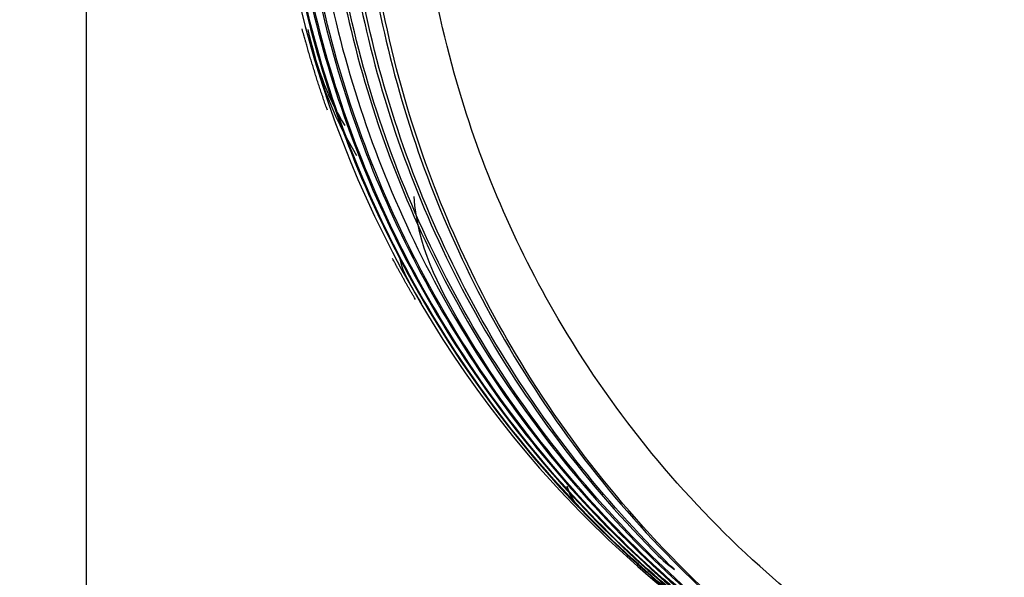
# Model space of a CAD drawing. Extents: x -1490 to 811, y -1226 to 644.
# Drawn here: x -915 to -897, y 367 to 377 of the extents above; entities that cross this region are included whole.
import ezdxf

# ---------------------------------------------------------------- set-up
doc = ezdxf.new("R2010")
doc.units = 0
doc.header["$MEASUREMENT"] = 0
doc.layers.get('0').update_dxf_attribs({"linetype": 'CONTINUOUS'})
doc.layers.add('2', color=7, linetype='CONTINUOUS')
doc.layers.add('6', color=7, linetype='CONTINUOUS')
doc.styles.get("Standard").update_dxf_attribs({"font": 'monotxt.shx'})
doc.dimstyles.new('DSTYLE3', dxfattribs={"dimtxt": 20, "dimasz": 20, "dimexe": 1.5, "dimexo": 0.5, "dimgap": 1.5, "dimtad": 1, "dimdec": 1, "dimrnd": 0.1, "dimzin": 3, "dimtxsty": 'STANDARD', "dimcen": 0.09, "dimazin": 3, "dimtp": 1, "dimtm": 1, "dimtfac": 1, "dimtdec": 4, "dimtofl": 0, "dimtmove": 0, "dimatfit": 3, "dimtolj": 1, "dimtzin": 0})

# ---------------------------------------------------------------- blocks, each defined once
blk = doc.blocks.new('_AH1')
at = {"color": 0, "linetype": 'CONTINUOUS'}
for p, q in [((-1, 0.166667), (0, 0)), ((-1, 0.166667), (-1, -0.166667)), ((0, 0), (-1, -0.166667)), ((0, 0), (-1, 0))]:
    blk.add_line(p, q, dxfattribs=at)
blk = doc.blocks.new('*D19')
at = {"layer": '6', "color": 4, "linetype": 'CONTINUOUS'}
for p, q in [((-904.08822, 468.30109), (-1048.1512, 468.30109)), ((-1033.1512, 468.30109), (-1033.1512, 368.30109)), ((-1033.1512, 268.30109), (-1033.1512, 368.30109)), ((-904.08822, 268.30109), (-1048.1512, 268.30109))]:
    blk.add_line(p, q, dxfattribs=at)
at = {"layer": '6', "color": 4, "xscale": 20, "yscale": 20, "zscale": 20}
for p, rotation in [((-1033.1512, 468.30109), 90), ((-1033.1512, 268.30109), 270)]:
    blk.add_blockref('_AH1', p, dxfattribs=dict(at, rotation=rotation))
at = {"layer": '6', "color": 4, "linetype": 'CONTINUOUS'}
blk.add_text('200,0', height=20, rotation=90, dxfattribs=at).set_placement((-1048.1612, 318.30109))

msp = doc.modelspace()

# ---------------------------------------------------------------- linework, layer by layer
at = {"layer": '2', "color": 250, "linetype": 'CONTINUOUS'}
for points in [[(-909.671, 375.192), (-909.689, 375.242, -0.000648), (-909.706, 375.291, -0.000648), (-909.723, 375.34, -0.000649), (-909.74, 375.389, -0.000648), (-909.757, 375.439, -0.000648), (-909.773, 375.488, -0.000648), (-909.79, 375.538, -0.000648), (-909.806, 375.587, -0.000647), (-909.822, 375.636, -0.000647), (-909.839, 375.686, -0.000647), (-909.855, 375.735, -0.000647), (-909.87, 375.785, -0.000646), (-909.886, 375.835, -0.000647), (-909.902, 375.884, -0.000647), (-909.917, 375.934, -0.000646), (-909.932, 375.983, -0.000641), (-909.948, 376.033, -0.000647), (-909.963, 376.083, -0.00066), (-909.978, 376.132, -0.000641), (-909.992, 376.182, -0.000598), (-910.007, 376.231, -0.00066), (-910.021, 376.282, -0.000786), (-910.036, 376.333, -0.000597), (-910.05, 376.381, -0.000206), (-910.062, 376.425, -0.00084), (-910.078, 376.481, -0.001445), (-910.102, 376.567, -0.000707), (-910.133, 376.68, -0.000375)], [(-908.059, 371.725), (-908.074, 371.75, -0.000356), (-908.088, 371.775, -0.000356), (-908.103, 371.8, -0.000356), (-908.117, 371.824, -0.000356), (-908.132, 371.849, -0.000356), (-908.146, 371.874, -0.000356), (-908.16, 371.899, -0.000356), (-908.174, 371.924, -0.000356), (-908.188, 371.948, -0.000356), (-908.203, 371.973, -0.000356), (-908.217, 371.998, -0.000356), (-908.231, 372.023, -0.000356), (-908.245, 372.048, -0.000356), (-908.259, 372.073, -0.000357), (-908.273, 372.098, -0.000356), (-908.287, 372.123, -0.000353), (-908.301, 372.148, -0.000357), (-908.315, 372.173, -0.000364), (-908.328, 372.198, -0.000353), (-908.342, 372.223, -0.00033), (-908.356, 372.248, -0.000364), (-908.37, 372.273, -0.000434), (-908.384, 372.299, -0.00033), (-908.397, 372.324, -0.000113), (-908.409, 372.346, -0.000465), (-908.424, 372.374, -0.000799), (-908.448, 372.418, -0.000391), (-908.478, 372.475, -0.000207)]]:
    msp.add_lwpolyline(points, format="xyb", dxfattribs=at)
for radius, end in [(46, 75.1105), (45, 75.1105), (44, 76.3259)]:
    msp.add_arc((-910.813, 341.502), radius, 46.6493, end, dxfattribs=at)
for points, knots in [([(-910.736, 381.814), (-910.737, 381.703), (-910.725, 380.722), (-910.337, 375.803), (-907.318, 369.444), (-902.713, 365.683), (-901.056, 364.681)], [0, 0, 0, 0, 0.016158, 0.143341, 0.717268, 1, 1, 1, 1]), ([(-910.634, 381.763), (-910.635, 381.651), (-910.623, 380.666), (-910.232, 375.732), (-907.205, 369.38), (-902.604, 365.628), (-900.964, 364.636)], [0, 0, 0, 0, 0.01624, 0.144067, 0.719871, 1, 1, 1, 1]), ([(-910.634, 381.763), (-910.634, 380.05), (-910.191, 376.622), (-908.803, 373.201), (-907.815, 371.522), (-907.97, 371.825)], [2, 2, 2, 2, 5.896999, 9.794002, 10.328019, 10.328019, 10.328019, 10.328019]), ([(-900.861, 364.576), (-902.338, 365.459), (-905.064, 367.607), (-908.195, 371.767), (-910.161, 376.587), (-910.607, 380.029), (-910.608, 381.75)], [2, 2, 2, 2, 5.959057, 9.918103, 13.877186, 17.836257, 17.836257, 17.836257, 17.836257]), ([(-910.489, 381.691), (-910.488, 379.978), (-910.046, 376.552), (-908.099, 371.752), (-904.997, 367.603), (-902.294, 365.453), (-900.828, 364.567)], [2, 2, 2, 2, 5.877612, 9.755232, 13.632836, 17.510444, 17.510444, 17.510444, 17.510444]), ([(-900.691, 364.489), (-902.17, 365.371), (-904.9, 367.519), (-908.036, 371.681), (-910.006, 376.505), (-910.453, 379.951), (-910.453, 381.673)], [2, 2, 2, 2, 5.964153, 9.928289, 13.892483, 17.856656, 17.856656, 17.856656, 17.856656]), ([(-910.301, 381.597), (-910.3, 379.885), (-909.859, 376.461), (-907.913, 371.662), (-904.814, 367.514), (-902.113, 365.363), (-900.649, 364.477)], [2, 2, 2, 2, 5.858629, 9.71727, 13.575884, 17.434503, 17.434503, 17.434503, 17.434503]), ([(-900.477, 364.378), (-901.858, 365.2), (-904.515, 367.251), (-907.688, 371.307), (-909.775, 376.22), (-910.256, 379.785), (-910.256, 381.575)], [2, 2, 2, 2, 5.699819, 9.671523, 13.759038, 17.879613, 17.879613, 17.879613, 17.879613]), ([(-910.069, 381.481), (-910.069, 379.904), (-909.674, 376.581), (-907.79, 371.685), (-904.618, 367.415), (-901.832, 365.217), (-900.426, 364.364)], [2, 2, 2, 2, 5.540363, 9.457828, 13.671176, 17.36189, 17.36189, 17.36189, 17.36189]), ([(-909.795, 381.345), (-909.795, 379.767), (-909.4, 376.443), (-907.517, 371.549), (-904.347, 367.28), (-901.564, 365.082), (-900.159, 364.229)], [2, 2, 2, 2, 5.525392, 9.424927, 13.617168, 17.28917, 17.28917, 17.28917, 17.28917]), ([(-899.917, 364.09), (-901.3, 364.911), (-903.962, 366.959), (-907.145, 371.012), (-909.246, 375.933), (-909.733, 379.512), (-909.733, 381.314)], [2, 2, 2, 2, 5.705289, 9.682447, 13.77503, 17.925833, 17.925833, 17.925833, 17.925833]), ([(-909.477, 381.186), (-909.478, 379.608), (-909.083, 376.284), (-907.199, 371.391), (-904.916, 368.314), (-903.459, 366.875), (-903.312, 366.778)], [2, 2, 2, 2, 5.510645, 9.392614, 13.56428, 13.948569, 13.948569, 13.948569, 13.948569]), ([(-903.321, 366.79), (-903.347, 366.804), (-904.604, 368.031), (-906.807, 370.831), (-908.917, 375.757), (-909.406, 379.343), (-909.406, 381.151)], [5.640921, 5.640921, 5.640921, 5.640921, 5.708499, 9.688781, 13.784161, 17.950536, 17.950536, 17.950536, 17.950536]), ([(-909.117, 381.006), (-909.117, 379.428), (-908.722, 376.103), (-906.838, 371.21), (-903.672, 366.943), (-900.894, 364.744), (-899.492, 363.89)], [2, 2, 2, 2, 5.496121, 9.360863, 13.512438, 17.148349, 17.148349, 17.148349, 17.148349]), ([(-898.105, 363.119), (-899.665, 363.916), (-902.788, 366.066), (-906.257, 370.296), (-908.52, 375.455), (-909.043, 379.037), (-909.043, 380.97)], [2, 2, 2, 2, 5.178428, 8.823011, 11.814771, 15.322201, 15.322201, 15.322201, 15.322201]), ([(-897.65, 364.009), (-899.132, 364.767), (-902.1, 366.81), (-905.397, 370.829), (-907.548, 375.73), (-908.045, 379.133), (-908.045, 380.97)], [2, 2, 2, 2, 5.178428, 8.823011, 11.814771, 15.322201, 15.322201, 15.322201, 15.322201]), ([(-900.219, 364.245), (-901.601, 365.067), (-904.26, 367.116), (-906.856, 370.428), (-908.026, 372.718), (-908.08, 373.61)], [2, 2, 2, 2, 5.702398, 9.676699, 11.612063, 11.612063, 11.612063, 11.612063]), ([(-907.939, 371.639), (-908, 371.738), (-908.157, 372.008), (-908.307, 372.282), (-908.342, 372.486)], [9.6403641, 9.6403641, 9.6403641, 9.6403641, 9.9084208, 10.358921, 10.358921, 10.358921, 10.358921]), ([(-905.282, 368.311), (-905.238, 368.096), (-903.932, 366.713), (-902.431, 365.52), (-900.964, 364.636)], [13.263163, 13.263163, 13.263163, 13.263163, 13.690999, 17.587996, 17.587996, 17.587996, 17.587996])]:
    msp.add_open_spline(points, degree=3, knots=knots, dxfattribs=at)
for points in [[(-910.078, 376.726), (-909.862, 375.904), (-909.593, 375.095), (-909.136, 374.363)], [(-909.346, 374.911), (-909.694, 375.454), (-909.884, 376.054), (-910.022, 376.668)]]:
    msp.add_open_spline(points, degree=3, dxfattribs=at)
at = {"layer": '6', "color": 1, "linetype": 'CONTINUOUS'}
msp.add_line((-914.088, 388.274), (-914.088, 348.358), dxfattribs=at)

# ---------------------------------------------------------------- dimensions: what is measured, and where the dimension line sits
at = {"layer": '6', "color": 4, "linetype": 'CONTINUOUS'}
dim = msp.add_linear_dim(base=(-1033.151, 268.301), p1=(-899.088, 468.301), p2=(-899.088, 268.301), angle=90, dimstyle='DSTYLE3', override={"dimblk": '_AH1', "dimsah": 0}, dxfattribs=at)
dim.commit()
dim.dimension.update_dxf_attribs({"geometry": '*D19', "text_midpoint": (-1058.161, 368.301), "dimtype": 128})

doc.saveas('drawing.dxf')
